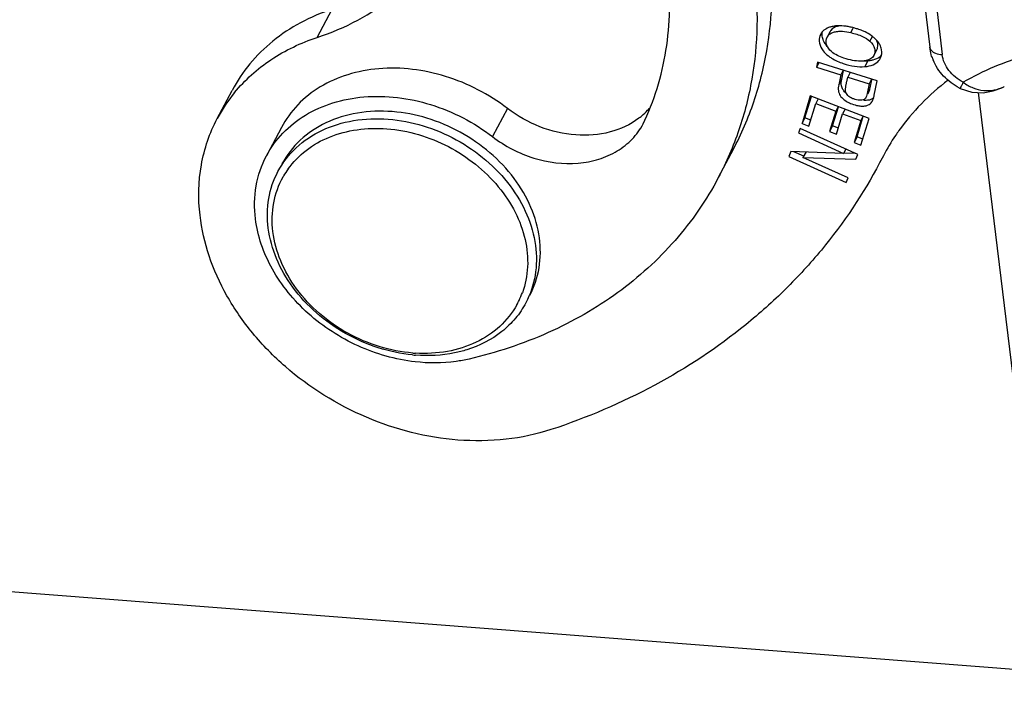
# Model space of a CAD drawing. Units: millimetres. Extents: x 2122 to 2716, y 591 to 1011.
# Drawn here: x 2232 to 2260, y 639 to 659 of the extents above; entities that cross this region are included whole.
import ezdxf

# ---------------------------------------------------------------- set-up
doc = ezdxf.new("R2010")
doc.units = ezdxf.units.MM
doc.header["$LTSCALE"] = 0.1
doc.layers.get('0').update_dxf_attribs({"linetype": 'CONTINUOUS', "lineweight": 30})

msp = doc.modelspace()

# ---------------------------------------------------------------- linework, layer by layer
at = {"color": 7, "linetype": 'Continuous'}
for p, q in [((2258.031, 660.314), (2258.281, 658.144)), ((2258.386, 660.103), (2258.636, 657.934)), ((2240.811, 658.426), (2241.237, 659.23)), ((2255.439, 658.595), (2255.354, 658.434)), ((2256.034, 658.562), (2256.101, 658.688)), ((2256.577, 658.315), (2256.648, 658.449)), ((2256.688, 657.914), (2256.773, 658.075)), ((2255.08, 657.718), (2255.05, 657.573)), ((2255.116, 657.698), (2255.05, 657.573)), ((2256.781, 657.186), (2255.08, 657.718)), ((2256.516, 657.754), (2256.431, 657.593)), ((2255.05, 657.573), (2255.742, 657.357)), ((2255.812, 657.489), (2255.742, 657.357)), ((2255.77, 657.239), (2255.821, 657.486)), ((2256.012, 657.426), (2255.943, 657.294)), ((2255.742, 657.357), (2255.685, 657.078)), ((2255.685, 657.078), (2255.77, 657.239)), ((2255.897, 657.076), (2255.92, 657.181)), ((2255.925, 657.208), (2255.943, 657.294)), ((2255.943, 657.294), (2256.551, 657.104)), ((2256.621, 657.236), (2256.551, 657.104)), ((2256.58, 656.987), (2256.627, 657.217)), ((2256.698, 656.775), (2256.781, 657.186)), ((2237.959, 656.113), (2238.385, 656.917)), ((2256.551, 657.104), (2256.495, 656.826)), ((2256.516, 656.815), (2256.544, 656.868)), ((2256.523, 656.879), (2256.58, 656.987)), ((2260.398, 657.02), (2260.408, 657.025)), ((2254.875, 656.756), (2254.638, 655.968)), ((2254.723, 656.129), (2254.909, 656.746)), ((2256.55, 656.119), (2254.875, 656.756)), ((2255.099, 656.671), (2255.031, 656.541)), ((2256.459, 656.708), (2256.452, 656.696)), ((2259.666, 656.854), (2261.18, 644.384)), ((2246.236, 656.401), (2245.81, 655.597)), ((2254.835, 655.893), (2255.031, 656.541)), ((2255.031, 656.541), (2255.601, 656.324)), ((2255.601, 656.324), (2255.425, 655.74)), ((2255.51, 655.901), (2255.676, 656.451)), ((2255.67, 656.454), (2255.601, 656.324)), ((2255.866, 656.379), (2255.797, 656.25)), ((2250.107, 655.959), (2250.159, 656.064)), ((2254.638, 655.968), (2254.723, 656.129)), ((2254.888, 656.067), (2254.723, 656.129)), ((2255.621, 655.666), (2255.797, 656.25)), ((2255.797, 656.25), (2256.311, 656.055)), ((2256.311, 656.055), (2256.123, 655.431)), ((2256.208, 655.592), (2256.386, 656.182)), ((2256.379, 656.184), (2256.311, 656.055)), ((2256.32, 655.356), (2256.55, 656.119)), ((2239.789, 655.856), (2239.363, 655.052)), ((2254.59, 655.833), (2254.537, 655.704)), ((2256.228, 655.09), (2254.59, 655.833)), ((2254.638, 655.968), (2254.835, 655.893)), ((2255.51, 655.901), (2255.425, 655.74)), ((2255.425, 655.74), (2255.621, 655.666)), ((2255.674, 655.839), (2255.51, 655.901)), ((2254.537, 655.704), (2255.824, 655.121)), ((2256.208, 655.592), (2256.123, 655.431)), ((2256.373, 655.529), (2256.208, 655.592)), ((2252.677, 655.233), (2252.251, 654.429)), ((2254.318, 655.172), (2254.262, 655.034)), ((2255.824, 655.121), (2254.318, 655.172)), ((2255.889, 655.244), (2255.824, 655.121)), ((2256.123, 655.431), (2256.32, 655.356)), ((2254.262, 655.034), (2255.899, 654.291)), ((2254.694, 655.037), (2254.404, 655.169)), ((2254.752, 655.164), (2254.666, 655.003)), ((2254.666, 655.003), (2256.171, 654.953)), ((2255.952, 654.42), (2254.666, 655.003)), ((2256.171, 655.116), (2255.824, 655.128)), ((2256.171, 654.953), (2256.228, 655.09)), ((2256.958, 655.054), (2256.85, 654.847)), ((2255.899, 654.291), (2255.952, 654.42)), ((2273.414, 639.417), (2175.155, 647.041))]:
    msp.add_line(p, q, dxfattribs=at)
msp.add_lwpolyline([(2259.153, 656.969), (2259.48, 656.861), (2259.801, 656.849), (2260.092, 656.903), (2260.336, 656.991), (2260.398, 657.02)], dxfattribs=at)
for centre, radius, start, end in [((2255.46, 658.366), 0.328, 147.4037, 152.0922), ((2255.472, 658.358), 0.343, 140.3625, 147.3621), ((2255.638, 658.49), 0.225, 142.3025, 152.0611), ((2255.458, 656.241), 2.544, 75.0982, 76.4629), ((2256.076, 657.707), 0.939, 48.1769, 50.8268), ((2258.421, 658.16), 0.141, 186.4707, 192.4835), ((2256.567, 657.987), 0.345, 320.366, 327.7198), ((2256.579, 657.98), 0.331, 327.7597, 332.0913), ((2259.663, 658.32), 1.394, 199.3066, 202.4848), ((2250.124, 658.379), 5.919, 348.3169, 348.5838), ((2259.942, 658.524), 1.744, 242.1902, 243.0896), ((2241.899, 654.024), 4.459, 140.6074, 152.0692), ((2248.774, 657.722), 2.006, 310.1542, 316.7443), ((2248.811, 657.686), 1.954, 316.7723, 318.8229), ((2256.443, 656.706), 0.223, 309.3702, 312.5098), ((2248.728, 657.776), 2.077, 307.2257, 310.1715), ((2262.593, 652.065), 6.379, 144.5005, 145.9842), ((2262.563, 652.085), 6.343, 145.9815, 152.084), ((2241.943, 653.274), 2.412, 144.4689, 150.113), ((2241.925, 653.284), 2.391, 150.1218, 150.8483), ((2244.389, 651.978), 2.419, 334.2673, 339.9777), ((2244.41, 651.968), 2.396, 330.8504, 334.2605), ((2243.955, 653.754), 4.399, 264.467, 265.5618), ((2243.857, 653.544), 4.127, 265.5627, 266.6027)]:
    msp.add_arc(centre, radius, start, end, dxfattribs=at)
for points, knots in [([(2240.811, 658.426), (2241.211, 658.557), (2241.976, 658.882), (2243.001, 659.558), (2243.855, 660.399), (2244.296, 661.056), (2244.478, 661.4)], [0, 0, 0, 0, 0.260909, 0.512982, 0.758287, 1, 1, 1, 1]), ([(2252.677, 655.233), (2252.908, 655.669), (2253.303, 656.586), (2253.673, 658.046), (2253.817, 659.57), (2253.762, 660.599), (2253.698, 661.114)], [0, 0, 0, 0, 0.24469, 0.491597, 0.742863, 1, 1, 1, 1]), ([(2250.159, 656.064), (2250.465, 656.738), (2250.887, 658.205), (2250.888, 659.728), (2250.794, 660.487)], [0, 0, 0, 0, 0.491695, 1, 1, 1, 1]), ([(2253.273, 660.311), (2253.336, 659.795), (2253.391, 658.766), (2253.247, 657.241), (2252.877, 655.781), (2252.482, 654.865), (2252.251, 654.428)], [0, 0, 0, 0, 0.257126, 0.508408, 0.755312, 1, 1, 1, 1]), ([(2241.237, 659.23), (2240.927, 659.128), (2240.331, 658.875), (2239.533, 658.349), (2238.869, 657.695), (2238.526, 657.183), (2238.385, 656.916)], [0, 0, 0, 0, 0.260859, 0.513003, 0.758289, 1, 1, 1, 1]), ([(2255.24, 658.365), (2255.234, 658.384), (2255.213, 658.458), (2255.211, 658.538), (2255.223, 658.593)], [0, 0, 0, 0, 0.264848, 1, 1, 1, 1]), ([(2255.354, 658.688), (2255.346, 658.684), (2255.315, 658.667), (2255.285, 658.648), (2255.264, 658.631)], [0, 0, 0, 0, 0.257476, 1, 1, 1, 1]), ([(2255.471, 658.73), (2255.461, 658.727), (2255.421, 658.716), (2255.382, 658.701), (2255.354, 658.688)], [0, 0, 0, 0, 0.260012, 1, 1, 1, 1]), ([(2255.354, 658.434), (2255.367, 658.46), (2255.406, 658.508), (2255.491, 658.559), (2255.598, 658.592), (2255.678, 658.6), (2255.72, 658.601)], [0, 0, 0, 0, 0.203739, 0.432194, 0.695972, 1, 1, 1, 1]), ([(2255.735, 658.757), (2255.705, 658.754), (2255.605, 658.736), (2255.504, 658.685), (2255.46, 658.627)], [0, 0, 0, 0, 0.294438, 1, 1, 1, 1]), ([(2255.617, 658.753), (2255.604, 658.752), (2255.555, 658.747), (2255.506, 658.739), (2255.471, 658.73)], [0, 0, 0, 0, 0.261514, 1, 1, 1, 1]), ([(2255.902, 658.742), (2255.878, 658.746), (2255.783, 658.757), (2255.688, 658.758), (2255.617, 658.753)], [0, 0, 0, 0, 0.256287, 1, 1, 1, 1]), ([(2255.72, 658.601), (2255.744, 658.602), (2255.85, 658.6), (2255.954, 658.581), (2256.034, 658.562)], [0, 0, 0, 0, 0.22533, 1, 1, 1, 1]), ([(2256.053, 658.713), (2256.041, 658.717), (2255.99, 658.728), (2255.94, 658.737), (2255.902, 658.742)], [0, 0, 0, 0, 0.254146, 1, 1, 1, 1]), ([(2256.034, 658.562), (2256.146, 658.535), (2256.339, 658.477), (2256.516, 658.375), (2256.577, 658.315)], [0, 0, 0, 0, 0.577402, 1, 1, 1, 1]), ([(2256.258, 658.654), (2256.246, 658.658), (2256.198, 658.674), (2256.149, 658.689), (2256.112, 658.699)], [0, 0, 0, 0, 0.243271, 1, 1, 1, 1]), ([(2256.435, 658.582), (2256.421, 658.589), (2256.363, 658.616), (2256.304, 658.639), (2256.258, 658.654)], [0, 0, 0, 0, 0.241345, 1, 1, 1, 1]), ([(2256.669, 658.436), (2256.653, 658.449), (2256.579, 658.505), (2256.499, 658.552), (2256.435, 658.582)], [0, 0, 0, 0, 0.236408, 1, 1, 1, 1]), ([(2238.453, 656.854), (2238.749, 657.214), (2239.473, 657.86), (2240.348, 658.273), (2240.811, 658.426)], [0, 0, 0, 0, 0.488228, 1, 1, 1, 1]), ([(2255.17, 658.519), (2255.138, 658.459), (2255.112, 658.308), (2255.164, 658.166), (2255.204, 658.1)], [0, 0, 0, 0, 0.468081, 1, 1, 1, 1]), ([(2255.354, 658.171), (2255.341, 658.186), (2255.294, 658.245), (2255.258, 658.313), (2255.24, 658.365)], [0, 0, 0, 0, 0.266743, 1, 1, 1, 1]), ([(2255.479, 658.023), (2255.417, 658.078), (2255.313, 658.202), (2255.321, 658.373), (2255.354, 658.434)], [0, 0, 0, 0, 0.545509, 1, 1, 1, 1]), ([(2256.577, 658.315), (2256.634, 658.258), (2256.706, 658.16), (2256.722, 658.01), (2256.703, 657.943), (2256.688, 657.914)], [0, 0, 0, 0, 0.544531, 0.777075, 1, 1, 1, 1]), ([(2256.855, 658.221), (2256.846, 658.238), (2256.804, 658.306), (2256.749, 658.366), (2256.702, 658.407)], [0, 0, 0, 0, 0.231205, 1, 1, 1, 1]), ([(2256.773, 658.075), (2256.794, 658.115), (2256.813, 658.215), (2256.782, 658.309), (2256.758, 658.353)], [0, 0, 0, 0, 0.478337, 1, 1, 1, 1]), ([(2263.075, 658.261), (2262.388, 658.219), (2261.053, 657.999), (2259.802, 657.476), (2259.237, 657.147)], [0, 0, 0, 0, 0.513068, 1, 1, 1, 1]), ([(2255.204, 658.1), (2255.215, 658.082), (2255.266, 658.005), (2255.334, 657.94), (2255.39, 657.897)], [0, 0, 0, 0, 0.231926, 1, 1, 1, 1]), ([(2256.302, 657.748), (2256.227, 657.748), (2256.069, 657.767), (2255.785, 657.839), (2255.579, 657.933), (2255.479, 658.023)], [0, 0, 0, 0, 0.254896, 0.540482, 1, 1, 1, 1]), ([(2256.894, 658.129), (2256.892, 658.137), (2256.881, 658.168), (2256.867, 658.199), (2256.855, 658.221)], [0, 0, 0, 0, 0.244938, 1, 1, 1, 1]), ([(2256.871, 657.825), (2256.883, 657.847), (2256.92, 657.944), (2256.917, 658.054), (2256.894, 658.129)], [0, 0, 0, 0, 0.245414, 1, 1, 1, 1]), ([(2258.347, 657.859), (2258.339, 657.882), (2258.31, 657.975), (2258.29, 658.072), (2258.281, 658.144)], [0, 0, 0, 0, 0.251899, 1, 1, 1, 1]), ([(2258.284, 658.13), (2258.29, 658.103), (2258.33, 658.033), (2258.458, 657.96), (2258.572, 657.939), (2258.636, 657.934)], [0, 0, 0, 0, 0.190549, 0.546597, 1, 1, 1, 1]), ([(2255.39, 657.897), (2255.419, 657.874), (2255.55, 657.785), (2255.697, 657.72), (2255.813, 657.682)], [0, 0, 0, 0, 0.231343, 1, 1, 1, 1]), ([(2256.427, 657.757), (2256.417, 657.755), (2256.375, 657.75), (2256.334, 657.748), (2256.302, 657.748)], [0, 0, 0, 0, 0.23714, 1, 1, 1, 1]), ([(2256.516, 657.754), (2256.507, 657.754), (2256.467, 657.751), (2256.428, 657.751), (2256.398, 657.751)], [0, 0, 0, 0, 0.24489, 1, 1, 1, 1]), ([(2256.688, 657.914), (2256.666, 657.872), (2256.585, 657.797), (2256.483, 657.766), (2256.427, 657.757)], [0, 0, 0, 0, 0.453357, 1, 1, 1, 1]), ([(2256.431, 657.593), (2256.512, 657.6), (2256.661, 657.628), (2256.789, 657.716), (2256.832, 657.767)], [0, 0, 0, 0, 0.546803, 1, 1, 1, 1]), ([(2256.656, 657.776), (2256.645, 657.774), (2256.599, 657.763), (2256.552, 657.757), (2256.516, 657.754)], [0, 0, 0, 0, 0.238819, 1, 1, 1, 1]), ([(2256.903, 657.911), (2256.888, 657.895), (2256.817, 657.832), (2256.727, 657.794), (2256.656, 657.776)], [0, 0, 0, 0, 0.231993, 1, 1, 1, 1]), ([(2259.129, 656.982), (2258.962, 657.07), (2258.657, 657.298), (2258.445, 657.617), (2258.375, 657.787)], [0, 0, 0, 0, 0.506632, 1, 1, 1, 1]), ([(2259.237, 657.147), (2259.079, 657.227), (2258.804, 657.446), (2258.655, 657.773), (2258.636, 657.934)], [0, 0, 0, 0, 0.523216, 1, 1, 1, 1]), ([(2246.236, 656.401), (2245.711, 656.805), (2244.529, 657.42), (2242.899, 657.626), (2241.686, 657.399), (2240.891, 657.05), (2240.235, 656.534), (2239.913, 656.091), (2239.789, 655.856)], [0, 0, 0, 0, 0.273043, 0.536113, 0.660043, 0.777802, 0.890385, 1, 1, 1, 1]), ([(2255.813, 657.682), (2255.919, 657.647), (2256.123, 657.599), (2256.333, 657.586), (2256.431, 657.593)], [0, 0, 0, 0, 0.529134, 1, 1, 1, 1]), ([(2255.782, 656.988), (2255.775, 657.006), (2255.751, 657.087), (2255.757, 657.175), (2255.77, 657.239)], [0, 0, 0, 0, 0.228832, 1, 1, 1, 1]), ([(2258.804, 657.206), (2258.534, 657.002), (2258.027, 656.557), (2257.593, 656.04), (2257.4, 655.769)], [0, 0, 0, 0, 0.503934, 1, 1, 1, 1]), ([(2259.153, 656.969), (2259.153, 656.969), (2259.153, 656.971), (2259.154, 656.973), (2259.156, 656.977), (2259.16, 656.986), (2259.166, 657.001), (2259.176, 657.022), (2259.189, 657.048), (2259.21, 657.09), (2259.226, 657.124), (2259.237, 657.147)], [0, 0, 0, 0, 0.005014, 0.018876, 0.041837, 0.073755, 0.163388, 0.285024, 0.434484, 0.606976, 1, 1, 1, 1]), ([(2259.237, 657.147), (2259.323, 657.082), (2259.509, 656.976), (2259.815, 656.901), (2260.119, 656.914), (2260.31, 656.978), (2260.398, 657.02)], [0, 0, 0, 0, 0.2632, 0.515986, 0.75984, 1, 1, 1, 1]), ([(2255.685, 657.078), (2255.674, 657.022), (2255.663, 656.913), (2255.718, 656.76), (2255.83, 656.651), (2255.918, 656.595), (2255.966, 656.57)], [0, 0, 0, 0, 0.271245, 0.506215, 0.74519, 1, 1, 1, 1]), ([(2255.907, 656.825), (2255.88, 656.847), (2255.829, 656.895), (2255.794, 656.956), (2255.782, 656.988)], [0, 0, 0, 0, 0.508882, 1, 1, 1, 1]), ([(2255.882, 656.886), (2255.877, 656.916), (2255.878, 656.981), (2255.89, 657.043), (2255.897, 657.076)], [0, 0, 0, 0, 0.470094, 1, 1, 1, 1]), ([(2256.379, 656.647), (2256.334, 656.632), (2256.255, 656.631), (2256.152, 656.655), (2256.05, 656.692), (2255.96, 656.745), (2255.901, 656.822), (2255.886, 656.864), (2255.882, 656.886)], [0, 0, 0, 0, 0.234649, 0.379295, 0.525637, 0.778223, 0.888553, 1, 1, 1, 1]), ([(2256.544, 656.868), (2256.546, 656.871), (2256.553, 656.886), (2256.558, 656.902), (2256.562, 656.914)], [0, 0, 0, 0, 0.21098, 1, 1, 1, 1]), ([(2256.562, 656.914), (2256.563, 656.917), (2256.566, 656.928), (2256.569, 656.94), (2256.571, 656.948)], [0, 0, 0, 0, 0.233246, 1, 1, 1, 1]), ([(2256.571, 656.948), (2256.572, 656.951), (2256.575, 656.964), (2256.578, 656.977), (2256.58, 656.987)], [0, 0, 0, 0, 0.23655, 1, 1, 1, 1]), ([(2239.363, 655.052), (2239.488, 655.287), (2239.809, 655.73), (2240.465, 656.246), (2241.26, 656.595), (2242.473, 656.822), (2244.104, 656.616), (2245.285, 656.001), (2245.81, 655.597)], [0, 0, 0, 0, 0.109615, 0.222198, 0.339957, 0.463887, 0.726957, 1, 1, 1, 1]), ([(2256.452, 656.696), (2256.448, 656.691), (2256.428, 656.668), (2256.4, 656.654), (2256.379, 656.647)], [0, 0, 0, 0, 0.235982, 1, 1, 1, 1]), ([(2256.579, 656.647), (2256.566, 656.643), (2256.508, 656.63), (2256.447, 656.628), (2256.401, 656.631)], [0, 0, 0, 0, 0.22516, 1, 1, 1, 1]), ([(2256.495, 656.826), (2256.49, 656.802), (2256.48, 656.762), (2256.467, 656.722), (2256.459, 656.707)], [0, 0, 0, 0, 0.590463, 1, 1, 1, 1]), ([(2256.683, 656.706), (2256.676, 656.699), (2256.645, 656.673), (2256.608, 656.656), (2256.579, 656.647)], [0, 0, 0, 0, 0.238823, 1, 1, 1, 1]), ([(2256.648, 656.614), (2256.659, 656.635), (2256.678, 656.689), (2256.691, 656.743), (2256.698, 656.775)], [0, 0, 0, 0, 0.423372, 1, 1, 1, 1]), ([(2242.952, 656.31), (2242.621, 656.336), (2241.969, 656.313), (2241.057, 656.039), (2240.301, 655.539), (2239.939, 655.07), (2239.805, 654.819)], [0, 0, 0, 0, 0.271186, 0.526748, 0.767812, 1, 1, 1, 1]), ([(2246.875, 651.074), (2247.003, 651.317), (2247.184, 651.859), (2247.188, 652.733), (2246.934, 653.613), (2246.445, 654.443), (2245.754, 655.171), (2244.908, 655.754), (2243.96, 656.154), (2243.287, 656.284), (2242.952, 656.31)], [0, 0, 0, 0, 0.108411, 0.220708, 0.339456, 0.465292, 0.597034, 0.732204, 0.867597, 1, 1, 1, 1]), ([(2249.984, 656.122), (2249.743, 655.939), (2249.153, 655.667), (2248.159, 655.595), (2247.14, 655.834), (2246.518, 656.185), (2246.236, 656.401)], [0, 0, 0, 0, 0.226859, 0.472785, 0.73387, 1, 1, 1, 1]), ([(2255.966, 656.57), (2255.984, 656.561), (2256.058, 656.527), (2256.136, 656.502), (2256.196, 656.488)], [0, 0, 0, 0, 0.244927, 1, 1, 1, 1]), ([(2256.196, 656.488), (2256.236, 656.479), (2256.312, 656.468), (2256.446, 656.468), (2256.54, 656.497), (2256.584, 656.533)], [0, 0, 0, 0, 0.305478, 0.574603, 1, 1, 1, 1]), ([(2237.468, 653.355), (2237.413, 653.832), (2237.432, 654.791), (2237.742, 655.702), (2237.96, 656.113)], [0, 0, 0, 0, 0.508293, 1, 1, 1, 1]), ([(2239.692, 654.604), (2239.825, 654.855), (2240.187, 655.324), (2240.944, 655.825), (2241.855, 656.099), (2242.508, 656.122), (2242.839, 656.096)], [0, 0, 0, 0, 0.232199, 0.473263, 0.728821, 1, 1, 1, 1]), ([(2242.839, 656.096), (2243.174, 656.07), (2243.846, 655.94), (2244.794, 655.54), (2245.64, 654.957), (2246.331, 654.229), (2246.82, 653.399), (2247.074, 652.519), (2247.071, 651.645), (2246.89, 651.103), (2246.762, 650.86)], [0, 0, 0, 0, 0.132395, 0.26778, 0.402944, 0.534691, 0.660532, 0.779285, 0.891586, 1, 1, 1, 1]), ([(2239.98, 654.676), (2240.123, 654.876), (2240.48, 655.241), (2241.162, 655.623), (2241.956, 655.829), (2242.517, 655.843), (2242.801, 655.821)], [0, 0, 0, 0, 0.232397, 0.474621, 0.730425, 1, 1, 1, 1]), ([(2242.801, 655.821), (2243.407, 655.774), (2244.608, 655.416), (2245.822, 654.455), (2246.479, 653.47), (2246.771, 652.687), (2246.848, 651.894), (2246.748, 651.384), (2246.662, 651.149)], [0, 0, 0, 0, 0.2649, 0.530228, 0.657008, 0.777247, 0.891002, 1, 1, 1, 1]), ([(2245.81, 655.597), (2246.16, 655.328), (2246.947, 654.919), (2248.033, 654.781), (2248.842, 654.932), (2249.372, 655.164), (2249.809, 655.507), (2250.024, 655.802), (2250.107, 655.959)], [0, 0, 0, 0, 0.27302, 0.536059, 0.659989, 0.777749, 0.890339, 1, 1, 1, 1]), ([(2239.051, 653.252), (2239.012, 653.563), (2239.02, 654.189), (2239.221, 654.784), (2239.363, 655.052)], [0, 0, 0, 0, 0.508515, 1, 1, 1, 1]), ([(2256.85, 654.847), (2256.384, 653.968), (2255.543, 652.712), (2254.185, 651.232), (2252.655, 649.864), (2250.454, 648.412), (2248.499, 647.583), (2247.478, 647.247)], [0, 0, 0, 0, 0.241644, 0.363769, 0.487188, 0.739149, 1, 1, 1, 1]), ([(2243.531, 649.376), (2243.199, 649.408), (2242.534, 649.548), (2241.602, 649.957), (2240.772, 650.543), (2240.098, 651.27), (2239.622, 652.094), (2239.377, 652.965), (2239.385, 653.828), (2239.564, 654.364), (2239.692, 654.604)], [0, 0, 0, 0, 0.132826, 0.268354, 0.403461, 0.535031, 0.660673, 0.779289, 0.891551, 1, 1, 1, 1]), ([(2243.538, 649.429), (2242.893, 649.479), (2241.926, 649.783), (2240.858, 650.526), (2240.201, 651.228), (2239.741, 652.026), (2239.508, 652.87), (2239.525, 653.705), (2239.709, 654.22), (2239.837, 654.449)], [0, 0, 0, 0, 0.267026, 0.402508, 0.534459, 0.660376, 0.779117, 0.89142, 1, 1, 1, 1]), ([(2252.251, 654.428), (2251.912, 653.789), (2251.073, 652.574), (2249.411, 651.071), (2247.404, 649.926), (2245.914, 649.437), (2245.14, 649.258)], [0, 0, 0, 0, 0.239712, 0.484024, 0.736673, 1, 1, 1, 1]), ([(2244.824, 646.95), (2243.931, 647.019), (2242.148, 647.473), (2240.206, 648.682), (2238.951, 649.962), (2238.211, 651.028), (2237.696, 652.166), (2237.513, 652.962), (2237.468, 653.355)], [0, 0, 0, 0, 0.256475, 0.516864, 0.644461, 0.768021, 0.886636, 1, 1, 1, 1]), ([(2243.6, 649.179), (2243.043, 649.242), (2241.94, 649.555), (2240.743, 650.33), (2239.972, 651.136), (2239.516, 651.803), (2239.197, 652.511), (2239.081, 653.007), (2239.051, 653.252)], [0, 0, 0, 0, 0.257325, 0.517453, 0.644751, 0.768063, 0.886589, 1, 1, 1, 1]), ([(2246.503, 650.801), (2246.376, 650.573), (2246.037, 650.149), (2245.344, 649.693), (2244.512, 649.436), (2243.916, 649.406), (2243.613, 649.424)], [0, 0, 0, 0, 0.232615, 0.474019, 0.729423, 1, 1, 1, 1]), ([(2246.762, 650.86), (2246.678, 650.703), (2246.477, 650.404), (2245.947, 649.89), (2245.435, 649.632), (2245.076, 649.521)], [0, 0, 0, 0, 0.241879, 0.487563, 1, 1, 1, 1]), ([(2245.076, 649.521), (2244.962, 649.485), (2244.485, 649.364), (2243.986, 649.339), (2243.614, 649.368)], [0, 0, 0, 0, 0.242391, 1, 1, 1, 1]), ([(2245.14, 649.258), (2245.018, 649.229), (2244.51, 649.136), (2243.987, 649.135), (2243.6, 649.179)], [0, 0, 0, 0, 0.243015, 1, 1, 1, 1]), ([(2247.478, 647.247), (2247.063, 647.11), (2246.18, 646.924), (2245.28, 646.915), (2244.824, 646.95)], [0, 0, 0, 0, 0.488806, 1, 1, 1, 1])]:
    msp.add_open_spline(points, degree=3, knots=knots, dxfattribs=at)
for points in [[(2255.264, 658.631), (2255.244, 658.615), (2255.225, 658.596), (2255.208, 658.576)], [(2256.594, 656.541), (2256.609, 656.555), (2256.622, 656.571), (2256.633, 656.589)], [(2256.633, 656.589), (2256.639, 656.597), (2256.644, 656.606), (2256.648, 656.614)]]:
    msp.add_open_spline(points, degree=3, dxfattribs=at)

doc.saveas('drawing.dxf')
